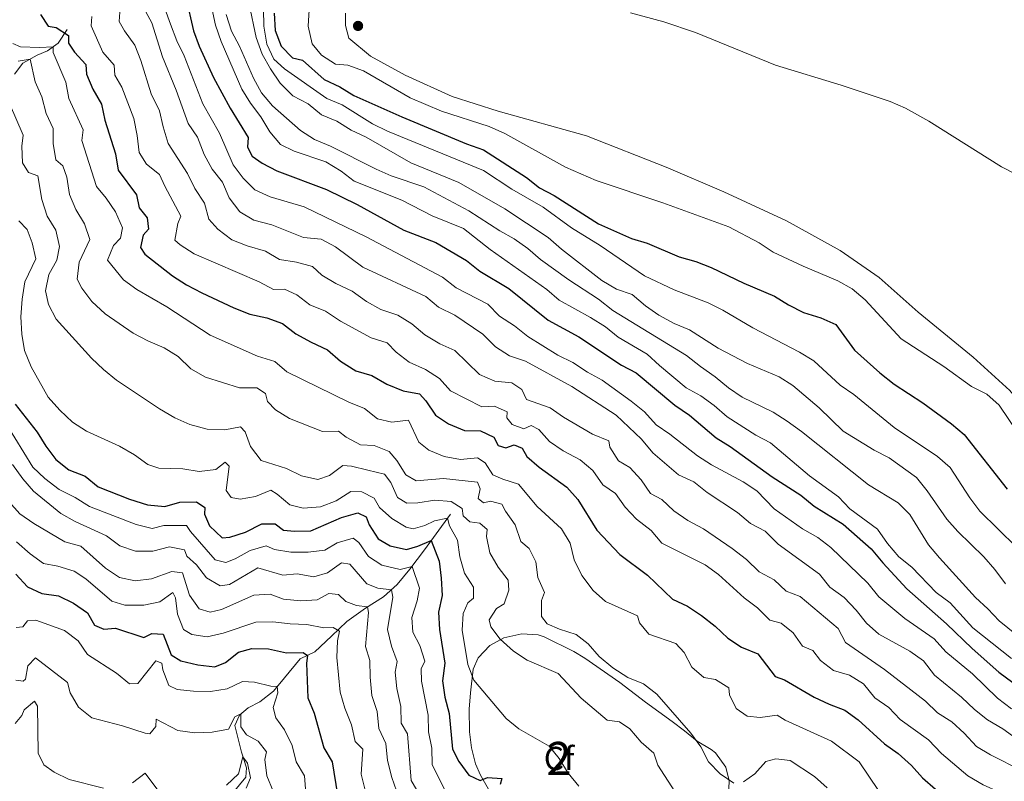
# Model space of a CAD drawing. Units: metres. Extents: x 629231 to 636230, y 4655593 to 4660358.
# Drawn here: x 631992 to 632290, y 4657530 to 4657760 of the extents above; entities that cross this region are included whole.
import ezdxf
from ezdxf.enums import TextEntityAlignment as Align

# ---------------------------------------------------------------- set-up
doc = ezdxf.new("R2010")
doc.units = ezdxf.units.M
doc.header["$MEASUREMENT"] = 0
doc.linetypes.add('DGN Style 3', pattern=[118.40234, 84.5731, -33.82924])
for name, color, linetype, lineweight in [('Centroides', 7, 'Continuous', 0), ('Entidades rústicas y varios', 7, 'Continuous', 0), ('Hidrografía', 7, 'Continuous', 0), ('Relieve y altimetría', 7, 'Continuous', 0)]:
    doc.layers.add(name, color=color, linetype=linetype, lineweight=lineweight)
doc.styles.add('Style-arial', font='arial.shx', dxfattribs={"bigfont": 'arialbig.shx'})
doc.styles.add('Style-arialn', font='arialn.shx', dxfattribs={"bigfont": 'arialnbig.shx'})

# ---------------------------------------------------------------- blocks, each defined once
blk = doc.blocks.new('5PATER')
at = {"layer": 'Relieve y altimetría', "linetype": 'Continuous', "lineweight": 0}
h = blk.add_hatch(color=250, dxfattribs=at)
edge = h.paths.add_edge_path()
edge.add_ellipse((0, 0), major_axis=(-1.1, -1.11), ratio=0.999422, start_angle=0, end_angle=360)

msp = doc.modelspace()

# ---------------------------------------------------------------- linework, layer by layer
at = {"layer": 'Entidades rústicas y varios', "color": 92, "linetype": 'Continuous', "lineweight": 0}
msp.add_polyline3d([(632342.14, 4657608.27, 633.35), (632331.69, 4657613, 633.66), (632321.4, 4657618.14, 633.87), (632310.13, 4657626.87, 633.97), (632301.65, 4657635.74, 633.46), (632291.38, 4657648.03, 633.35), (632280.33, 4657658.09, 633.56), (632263.7, 4657671.65, 634.07), (632251.91, 4657682.18, 633.97), (632240.07, 4657690.33, 633.97), (632223.87, 4657699.29, 634.28), (632204.95, 4657708.12, 634.28), (632187.46, 4657715.5, 634.38), (632163.36, 4657724.97, 634.28), (632136.66, 4657732.49, 633.15), (632122.76, 4657736.9, 632.94), (632108.58, 4657743.36, 633.15), (632098.11, 4657749.15, 633.25), (632091.51, 4657754.52, 633.25), (632090.53, 4657758.37, 633.25), (632090.54, 4657762.07, 633.25)], dxfattribs=at)
at = {"layer": 'Entidades rústicas y varios', "color": 92, "linetype": 'DGN Style 3', "lineweight": 0}
for points in [[(632133.81, 4657527.42, 550.17), (632131.34, 4657531.7, 550.67), (632129.88, 4657535.07, 551.19), (632128.58, 4657539.91, 551.96), (632128.02, 4657544.79, 552.77), (632127.94, 4657551.68, 554.1), (632128.28, 4657556.59, 555.06), (632129.17, 4657563.69, 556.45), (632130.64, 4657567.14, 557.15), (632134.14, 4657570.9, 558.41), (632138.43, 4657573.16, 560), (632143.81, 4657574.39, 561.67)], [(632206.33, 4657525.18, 564.28), (632206.5, 4657529.94, 565.78), (632205.49, 4657534.11, 566.41), (632202.39, 4657538.4, 566.19), (632201.11, 4657539.42, 566.06), (632196.89, 4657541.91, 565.57), (632193.05, 4657545.12, 564.96), (632189.28, 4657547.88, 564.64), (632181.2, 4657553.76, 564.34), (632173.52, 4657559.69, 564.34), (632162.86, 4657567.04, 563.32), (632159.52, 4657569.08, 563.17), (632150.56, 4657573.54, 562.9), (632148.74, 4657574.16, 562.69), (632143.81, 4657574.39, 561.67), (632138.43, 4657573.16, 560), (632134.14, 4657570.9, 558.41), (632130.64, 4657567.14, 557.15), (632129.17, 4657563.69, 556.45), (632128.28, 4657556.59, 555.06), (632127.94, 4657551.68, 554.1), (632128.02, 4657544.79, 552.77), (632128.58, 4657539.91, 551.96), (632129.88, 4657535.07, 551.19), (632131.34, 4657531.7, 550.67), (632133.81, 4657527.42, 550.17)], [(632143.81, 4657574.39, 561.67), (632148.74, 4657574.16, 562.69), (632150.56, 4657573.54, 562.9), (632159.52, 4657569.08, 563.17), (632162.86, 4657567.04, 563.32), (632173.52, 4657559.69, 564.34), (632181.2, 4657553.76, 564.34), (632189.28, 4657547.88, 564.64), (632193.05, 4657545.12, 564.96), (632196.89, 4657541.91, 565.57), (632201.11, 4657539.42, 566.06), (632202.39, 4657538.4, 566.19), (632205.49, 4657534.11, 566.41), (632206.5, 4657529.94, 565.78), (632206.33, 4657525.18, 564.28)]]:
    msp.add_polyline3d(points, dxfattribs=at)
at = {"layer": 'Hidrografía', "color": 142, "linetype": 'DGN Style 3', "lineweight": 13}
for points in [[(632006.38, 4657757.15, 574.93), (632003.58, 4657753.07, 571.12), (632000.43, 4657750.7, 568.76), (631997.25, 4657749.41, 565.99), (631992.94, 4657746.94, 563.93), (631990.37, 4657743.68, 561.37)], [(632122.26, 4657610.63, 555.92), (632114.42, 4657599.78, 547.91), (632110.01, 4657593.94, 544.52), (632106.16, 4657589.35, 541.33), (632101.96, 4657585.56, 538.15), (632096.52, 4657582.17, 534.55), (632090.93, 4657578.19, 531.88), (632086.33, 4657573.75, 529.11), (632081.25, 4657568.96, 526.54), (632076.85, 4657566.82, 523.46), (632068.75, 4657557.12, 519.45), (632064.62, 4657553.84, 518.12), (632061.04, 4657552.04, 516.78), (632058.45, 4657549.85, 514.62), (632057.04, 4657546.7, 512.78), (632059.09, 4657538.6, 510.21), (632060.58, 4657533.87, 509.49), (632060.39, 4657531.07, 508.98), (632055.09, 4657524.72, 508.05), (632052.82, 4657518.84, 506.82), (632050.03, 4657514.75, 505.17), (632046.98, 4657511.08, 503.84), (632038.75, 4657507.46, 503.02), (632036.93, 4657502.39, 502.28)]]:
    msp.add_polyline3d(points, dxfattribs=at)
at = {"layer": 'Relieve y altimetría', "color": 36, "linetype": 'Continuous', "lineweight": 30, "flags": 128}
for points, elevation in [([(632042.26, 4657766.92), (632044.57, 4657756.81), (632046.24, 4657752.1), (632050.57, 4657742.61), (632055.62, 4657733.42), (632061.13, 4657724.53), (632060.86, 4657721.56), (632062.29, 4657718.83), (632065.29, 4657716.78), (632069.73, 4657714.47), (632084.78, 4657708.82), (632094.08, 4657704.21), (632108.11, 4657696.53), (632117.8, 4657692.74), (632127.16, 4657687.31), (632131.11, 4657684.1), (632139.95, 4657678.88), (632151.78, 4657669.25), (632161.09, 4657664.25), (632174.02, 4657655.69), (632178.42, 4657653.32), (632190.13, 4657643.54), (632194.5, 4657640.58), (632202.6, 4657633.64), (632206.88, 4657631.06), (632219.53, 4657621.88), (632228.24, 4657616.31), (632232.24, 4657613.01), (632241.04, 4657607.61), (632249.49, 4657600.12), (632252.99, 4657595.85), (632260.25, 4657588.04), (632272.3, 4657577.43), (632280, 4657570.02), (632288.1, 4657562.82), (632296.61, 4657556.62)], 600), ([(631998.32, 4657761.68), (632000.56, 4657758.17), (632003.07, 4657757.76), (632006.8, 4657755.34), (632006.78, 4657753.04), (632008.61, 4657750.31), (632011.97, 4657746.57), (632012.16, 4657743.68), (632014.14, 4657739.09), (632016.68, 4657734.63), (632017.69, 4657729.73), (632020.92, 4657719.59), (632021.81, 4657714.66), (632027.29, 4657707.16), (632028.15, 4657703.23), (632030.58, 4657700.25), (632030.98, 4657696.77), (632029.3, 4657694.97), (632028.52, 4657691.27), (632029.88, 4657689.26), (632038.23, 4657682.72), (632042.4, 4657679.96), (632047.07, 4657677.55), (632056.74, 4657672.97), (632061.54, 4657671.04), (632066.75, 4657670), (632071.46, 4657668.25), (632075.53, 4657665.11), (632080.12, 4657662.57), (632085.09, 4657660.31), (632089.04, 4657656.9), (632093.64, 4657653.9), (632098.46, 4657652.55), (632103.04, 4657649.89), (632107.96, 4657647.87), (632112.88, 4657647), (632114.79, 4657644.92), (632117.77, 4657640.57), (632121.7, 4657637.95), (632126.54, 4657635.95), (632131.35, 4657635.78), (632135.39, 4657633.89), (632136.69, 4657631.41), (632139.01, 4657630.61), (632141.56, 4657631.58), (632143.94, 4657630.51), (632145.31, 4657628.04), (632149.05, 4657624.82)], 575), ([(632068.93, 4657762.09), (632069.29, 4657756.9), (632071.1, 4657752.14), (632074.45, 4657748.59), (632077.49, 4657747.86), (632084.05, 4657742.01), (632088.83, 4657739.87), (632093.05, 4657737.18), (632107.56, 4657730.71), (632127.11, 4657722.56), (632132.28, 4657720.81), (632145.27, 4657712.39), (632149.21, 4657709.31), (632153.61, 4657706.93), (632167.05, 4657698.35), (632177, 4657693.95), (632181.79, 4657692.52), (632191.4, 4657688.47), (632196.47, 4657686.97), (632201.13, 4657685.17), (632211, 4657680.49), (632220.28, 4657676.53), (632224.51, 4657673.87), (632229.02, 4657671.62), (632234.22, 4657669.97), (632238.79, 4657667.94), (632244.47, 4657660.24), (632252.14, 4657653.3), (632256.45, 4657649.96), (632265.11, 4657644.22), (632273.78, 4657637.88), (632277.62, 4657634.67), (632290.62, 4657618.16)], 625), ([(631990.61, 4657643.91), (631997.26, 4657635.41), (631999.89, 4657631.16), (632002.92, 4657627.14), (632006.87, 4657624.02), (632011.79, 4657622.09), (632015.74, 4657618.88), (632025.2, 4657615.15), (632030.64, 4657613.46), (632035.84, 4657612.9), (632040.42, 4657614.18), (632045.48, 4657614.28)], 550), ([(632149.05, 4657624.82), (632157.46, 4657618.81), (632160.8, 4657615.08), (632166.53, 4657605.77), (632173.46, 4657598.4), (632181.85, 4657592.2), (632189.43, 4657584.86), (632193.97, 4657582.74), (632198.17, 4657579.93), (632202.35, 4657576.76), (632206.11, 4657573.09), (632210.3, 4657570.37), (632215.24, 4657568.39), (632220.47, 4657561.48), (632223.32, 4657560.48), (632232.24, 4657555.27), (632236.82, 4657553.12), (632241.52, 4657551.37), (632245.57, 4657548.44), (632253.56, 4657541.16), (632257.63, 4657538.21), (632261.71, 4657534.61), (632265.04, 4657530.89), (632272.84, 4657524.05)], 575), ([(632045.48, 4657614.28), (632047.95, 4657612.62), (632047.86, 4657610.58), (632049.44, 4657607.06), (632053.26, 4657603.45), (632055.49, 4657603.69), (632060.26, 4657605.19), (632065.21, 4657607.7), (632069.22, 4657607.65), (632071.75, 4657605.79), (632075.05, 4657605.46), (632080.05, 4657605.52), (632089.3, 4657609.56), (632094.27, 4657611.04), (632096.79, 4657609.78), (632097.7, 4657607.36), (632100.43, 4657603.19), (632104.07, 4657601.04), (632108.94, 4657599.88), (632112.42, 4657600.88), (632116.47, 4657602.62), (632118.8, 4657596.34), (632119.44, 4657591.26), (632119.75, 4657586.05), (632118.67, 4657580.96), (632118.91, 4657575.71), (632120.56, 4657565.55), (632119.87, 4657560.21), (632120.55, 4657555.26), (632121.88, 4657550.33), (632122.85, 4657539.56), (632124.83, 4657535.85), (632127.81, 4657531.63), (632131.26, 4657530.06), (632133.48, 4657530.96), (632137.76, 4657530.65), (632137.26, 4657528.86)], 550), ([(631990.78, 4657592.46), (631994.34, 4657588.65), (631998.72, 4657586.63), (632003.74, 4657585.88), (632008.25, 4657583.67), (632012.45, 4657580.73), (632014.63, 4657577.02), (632017.42, 4657575.83), (632020.96, 4657576.16), (632029.5, 4657573.31), (632031.97, 4657574.54), (632035.33, 4657574.34), (632037.77, 4657568.05), (632040.75, 4657566.23), (632045.84, 4657565.08), (632050.98, 4657564.46), (632054.24, 4657565.78)], 525), ([(632054.24, 4657565.78), (632058.19, 4657568.88), (632062.24, 4657569.95), (632067.25, 4657569.89), (632072.66, 4657568.71), (632077.69, 4657568.73), (632079.05, 4657567.89), (632078.71, 4657565.52), (632079.11, 4657555.07), (632081.01, 4657550.44), (632083.95, 4657539.98), (632086.5, 4657535.66), (632088.05, 4657525.72)], 525)]:
    msp.add_lwpolyline(points, dxfattribs=dict(at, elevation=elevation))
at = {"layer": 'Relieve y altimetría', "color": 36, "linetype": 'Continuous', "lineweight": 0, "flags": 128}
for points, elevation in [([(632061.36, 4657764.84), (632063.53, 4657754.74), (632065.36, 4657749.74), (632067.87, 4657745.23), (632070.77, 4657740.98), (632074.55, 4657737.15), (632079.2, 4657734.68), (632083.28, 4657731.41), (632087.88, 4657729.45), (632092.22, 4657726.73), (632096.76, 4657724.56), (632110.32, 4657716.83), (632124.76, 4657710.94), (632138.75, 4657702.92), (632151.81, 4657694.24), (632155.82, 4657690.77), (632168.05, 4657681.28), (632172.5, 4657678.67), (632177.23, 4657677.01), (632181.22, 4657673.65), (632185.32, 4657670.79), (632189.94, 4657668.24), (632194.55, 4657666.31), (632203.24, 4657660.81), (632212.09, 4657656.14), (632221.62, 4657652.16), (632225.83, 4657649.46), (632233.79, 4657642.79), (632241.01, 4657635.74), (632250.4, 4657629.92), (632254.92, 4657627.64), (632263.16, 4657621.66), (632266.43, 4657617.62), (632272.32, 4657609.12), (632275.66, 4657605.4), (632283.59, 4657597.7), (632286.85, 4657593.91), (632290.07, 4657589.55)], 615), ([(632013.78, 4657761.07), (632013.58, 4657758.24), (632017.16, 4657750.36), (632020.52, 4657746.34), (632020.78, 4657743.39), (632022.89, 4657739.68), (632026.5, 4657730.22), (632027.52, 4657725.11), (632028.08, 4657719.99), (632030.32, 4657716.49), (632034.24, 4657713.36), (632035.85, 4657709.76), (632040.76, 4657700.72), (632039.82, 4657698.53), (632038.93, 4657693.45), (632040.54, 4657692.03), (632044.76, 4657689.34), (632064.37, 4657680.87), (632068.77, 4657678.51), (632072.1, 4657678.65), (632075.82, 4657676.95), (632079.75, 4657673.86), (632084.5, 4657672.01), (632088.97, 4657668.95), (632098.3, 4657663.92), (632103.07, 4657662.39), (632105.82, 4657659.6), (632109.81, 4657656.59), (632114.74, 4657654.32), (632118.93, 4657651.58), (632122.28, 4657647.85), (632131.73, 4657643.08), (632135.54, 4657643.23), (632139.45, 4657641.53), (632139.35, 4657639.75), (632140.97, 4657637.75), (632144.42, 4657636.43), (632146.63, 4657637.4), (632148.96, 4657636.19), (632152.25, 4657632.58), (632156.38, 4657629.76), (632161.44, 4657627.04), (632165.32, 4657623.83), (632168.29, 4657619.48), (632172.16, 4657616.8), (632175.1, 4657612.75), (632178.54, 4657609.05), (632182.97, 4657605.7), (632186.16, 4657601.85), (632199.29, 4657595.31), (632203.3, 4657592.33)], 580), ([(632022.24, 4657762.42), (632022.1, 4657759.59), (632023.73, 4657756.73), (632026.78, 4657752.45), (632028.62, 4657747.8), (632031.78, 4657737.67), (632034.27, 4657732.61), (632035.37, 4657727.73), (632036.92, 4657722.72), (632042.74, 4657713.64), (632044.93, 4657709.08), (632047.85, 4657704.67), (632049.21, 4657699.85), (632051.89, 4657696.79), (632056.16, 4657693.59), (632060.79, 4657691.72), (632066.29, 4657690.18), (632070.6, 4657687.63), (632075.69, 4657686.81), (632080.58, 4657685.46), (632083.33, 4657682.89), (632087.61, 4657680.31), (632092.5, 4657678.07), (632096.9, 4657674.94), (632101.25, 4657672.48), (632106.32, 4657670.79), (632110.6, 4657668.2), (632114.53, 4657664.83), (632119.05, 4657662.1), (632123.62, 4657660.06), (632131.01, 4657652.87), (632135.72, 4657650.79), (632140.79, 4657650.3), (632143.85, 4657648.26), (632145.23, 4657645.32), (632152.38, 4657642.77), (632156.48, 4657639.91), (632165.25, 4657634.82), (632170.13, 4657632.8), (632170.5, 4657630.83), (632173.08, 4657626.74), (632176.54, 4657624.71), (632179.9, 4657620.96), (632182.75, 4657616.81), (632186.14, 4657615.04), (632189.79, 4657611.62), (632194.07, 4657608.66), (632198.78, 4657606.17), (632207.47, 4657600.21), (632211.75, 4657596.94), (632215.63, 4657593.2), (632220.15, 4657590.73), (632223.82, 4657587.33), (632228.01, 4657585.75), (632239.52, 4657575.99), (632241.77, 4657571.83), (632253.51, 4657563.58), (632265.93, 4657554.03), (632269.53, 4657550.56), (632273.87, 4657547.81), (632277.62, 4657544.4), (632281.32, 4657540.39), (632285.62, 4657537.84), (632295.14, 4657532.98)], 585), ([(632029.58, 4657763.61), (632031.94, 4657759.21), (632035.13, 4657748.87), (632039.34, 4657738.82), (632042.9, 4657728.7), (632045.78, 4657724.61), (632047.82, 4657719.4), (632050.16, 4657714.98), (632053.31, 4657710.96), (632055.31, 4657706.26), (632058.55, 4657702.05), (632062.83, 4657699.46), (632068.23, 4657698.1), (632077.78, 4657694.22), (632083.11, 4657693.73), (632087.5, 4657691.45), (632095.73, 4657685.3), (632114.82, 4657676.41), (632118.69, 4657673.24), (632123.55, 4657670.73), (632132.1, 4657665.05), (632135.9, 4657661.18), (632140.14, 4657658.52), (632144.91, 4657656.91), (632158.96, 4657649.21), (632172.35, 4657640.54), (632180.05, 4657633.26), (632183.49, 4657629.19), (632191.2, 4657622.52), (632195.88, 4657620.39), (632199.89, 4657617.12), (632209.03, 4657611.09), (632213.04, 4657607.81), (632217.44, 4657605.44), (632221.32, 4657601.53), (632233.86, 4657592.45), (632236.99, 4657588.54), (632241.37, 4657585.43), (632244.99, 4657581.55), (632248.1, 4657577.6), (632251.83, 4657574.28), (632261.22, 4657569.19), (632265.3, 4657566.29), (632268.66, 4657561.9), (632276.81, 4657555.29), (632280.7, 4657551.49), (632284.66, 4657548.43), (632289.3, 4657545.68), (632301.71, 4657536.72)], 590), ([(632035.88, 4657763.52), (632037.58, 4657758.77), (632039.51, 4657753.69), (632041.74, 4657749.21), (632047.36, 4657734.68), (632052.43, 4657725.83), (632056.56, 4657716.22), (632059.57, 4657712.23), (632063.14, 4657708.68), (632067.73, 4657706.58), (632077.99, 4657703.49), (632096.73, 4657694.43), (632119.87, 4657682.3), (632123.99, 4657679.03), (632133.61, 4657674.09), (632137.09, 4657670.5), (632141.59, 4657667.6), (632145.65, 4657664.33), (632154.76, 4657658.73), (632159.27, 4657656.45), (632163.74, 4657653.52), (632168.12, 4657651.1), (632176.93, 4657644.77), (632180.94, 4657641.56), (632184.44, 4657637.62), (632188.56, 4657634.79), (632196.98, 4657628.2), (632201.21, 4657625.54), (632210.75, 4657620.39), (632214.94, 4657617.65), (632220.18, 4657612.23), (632228.72, 4657606.15), (632233.31, 4657603.55), (632237.31, 4657600.54), (632248.51, 4657589.71), (632251.82, 4657585.57), (632259.62, 4657579), (632268.51, 4657572.95), (632272.07, 4657568.94), (632280.16, 4657562.33), (632287.74, 4657554.92), (632291.88, 4657551.78)], 595), ([(632050.06, 4657763.59), (632051.24, 4657758.5), (632052.95, 4657753.53), (632059.13, 4657739.15), (632061.78, 4657734.91), (632064.95, 4657730.72), (632067.6, 4657726.23), (632070.82, 4657722.4), (632074.95, 4657720.33), (632084.62, 4657717.1), (632089.21, 4657714.37), (632093.15, 4657711.28), (632107.6, 4657705.59), (632116.76, 4657700.84), (632126.25, 4657696.95), (632134.26, 4657690.6), (632151.4, 4657678.58), (632155.18, 4657675.31), (632164.59, 4657670.1), (632169.12, 4657667.3), (632172.99, 4657664.13), (632181.78, 4657658.94), (632185.43, 4657655.53), (632193.55, 4657648.85), (632197.94, 4657646.37), (632202.01, 4657643.47), (632205.89, 4657640.02), (632214.61, 4657634.54), (632219.01, 4657632.16), (632230.88, 4657622.2), (632239.64, 4657615.83), (632243.07, 4657612.19), (632251.37, 4657606.11), (632254.45, 4657601.73), (632257.82, 4657597.65), (632261.74, 4657594.54), (632269.15, 4657586.96), (632273.42, 4657583.83), (632280.21, 4657576.27), (632291.9, 4657566.97)], 605), ([(632054.47, 4657761.68), (632056.03, 4657756.64), (632058.49, 4657752.13), (632062.74, 4657742.44), (632065.1, 4657738.04), (632068.47, 4657734.1), (632076.87, 4657726.61), (632081.1, 4657723.95), (632085.97, 4657721.93), (632099.78, 4657714.97), (632104.35, 4657712.93), (632114.22, 4657709.6), (632127.84, 4657702.37), (632137.17, 4657696.25), (632141.56, 4657693.84), (632145.61, 4657690.9), (632149.49, 4657687.57), (632158.02, 4657681.43), (632167.04, 4657675.61), (632171.38, 4657672.21), (632193.62, 4657658.58), (632197.83, 4657655.24), (632202.36, 4657652.18), (632206.37, 4657648.77), (632210.52, 4657645.98), (632219.86, 4657641.48), (632224.13, 4657638.74), (632228.46, 4657635.6), (632248.69, 4657619.49), (632257.63, 4657614.02), (632261.15, 4657610.47), (632266.81, 4657601.37), (632270.16, 4657597.35), (632281.01, 4657585.36), (632284.76, 4657582.01), (632288.2, 4657578.38), (632308.64, 4657561.78)], 610), ([(632065.75, 4657763.29), (632065.84, 4657758.21), (632066.68, 4657752.71), (632068.83, 4657748.2), (632072.09, 4657745.32), (632084.89, 4657736.3), (632089.5, 4657734.37), (632098.72, 4657728.69), (632103.17, 4657726.41), (632132.21, 4657714.49), (632140.87, 4657708.88), (632150.25, 4657703.48), (632158.85, 4657697.14), (632167.57, 4657691.86), (632180.9, 4657682.72), (632189.95, 4657678.39), (632200.2, 4657674.55), (632204.66, 4657672.29), (632213.67, 4657666.96), (632227.85, 4657659.59), (632232.12, 4657656.98), (632240.08, 4657649.64), (632244.28, 4657646.76), (632256.45, 4657636.8), (632269.58, 4657628), (632273.33, 4657624.68), (632279.36, 4657615.5), (632282.37, 4657611.51), (632293.39, 4657600.61)], 620), ([(632079.55, 4657763.16), (632079.18, 4657758.17), (632080.48, 4657752.85), (632083.25, 4657749.36), (632087.47, 4657746.67), (632091.26, 4657746.42), (632095.94, 4657744.65), (632110.07, 4657736.54), (632119.55, 4657732.45), (632133.98, 4657727.88), (632138.75, 4657725.67), (632157.03, 4657715.58), (632166.35, 4657711.49), (632186.46, 4657704.73), (632206.45, 4657697.49), (632215.62, 4657692.68), (632219.88, 4657689.87), (632228.93, 4657685.55), (632239.39, 4657681.18), (632243.76, 4657678.76), (632247.64, 4657675.46), (632258.61, 4657663.61), (632271.47, 4657655.23), (632279.87, 4657649.24), (632284.45, 4657646.84), (632288.24, 4657643.57), (632299.72, 4657626.56)], 630), ([(632176.69, 4657762.21), (632186.8, 4657759.5), (632196.41, 4657756.26), (632220.59, 4657746.39), (632240.44, 4657740.36), (632255.27, 4657735.41), (632259.84, 4657733.38), (632266.96, 4657729.4), (632288.87, 4657715.63), (632293.39, 4657713.29), (632298.09, 4657711.35), (632304.24, 4657709.82), (632310.04, 4657709.08), (632339.4, 4657710.72), (632344.66, 4657710.76), (632355.13, 4657709.72), (632365.2, 4657709.7), (632380.89, 4657710.55), (632385.94, 4657711.25), (632398.67, 4657712.41), (632413.93, 4657712.62), (632432.69, 4657711.18), (632440.25, 4657711.35)], 635), ([(631989.95, 4657752.9), (631992.27, 4657751.89), (631997.93, 4657751.68), (632002.08, 4657751.94), (632002.12, 4657750.23), (632005.98, 4657741.24), (632006.86, 4657736.31), (632011.19, 4657726.87), (632010.8, 4657723.58), (632015.22, 4657709.7), (632018.18, 4657706.17), (632020.92, 4657701.99), (632023.03, 4657697.19), (632022.5, 4657694.03), (632020.31, 4657691.81), (632018.55, 4657687.44), (632023.34, 4657681.48), (632027.39, 4657678.55), (632036.52, 4657673.26), (632049.58, 4657664.78), (632063.91, 4657658.36), (632069.14, 4657656.75), (632072.81, 4657653.67), (632091.48, 4657644.44), (632096.25, 4657642.56), (632100.17, 4657639.46), (632104.55, 4657638.45), (632109.56, 4657638.99), (632112.69, 4657632.37), (632115.76, 4657630), (632120.35, 4657628), (632125.33, 4657627.11), (632130.47, 4657627.59), (632132.74, 4657626.12), (632135.05, 4657622.49), (632138.1, 4657621.17), (632142.88, 4657619.72), (632148.45, 4657612.96), (632155.82, 4657606.13), (632158.44, 4657601.88), (632159.65, 4657596.77), (632162.01, 4657592.02), (632165.46, 4657587.52), (632169.18, 4657584.17), (632178.83, 4657579.9), (632179.46, 4657577.74)], 570), ([(631991.5, 4657747.57), (631995.17, 4657748.22), (631996.63, 4657741.34), (631998.69, 4657736.78), (632000.04, 4657731.81), (632002.09, 4657727.25), (632002.13, 4657722.71), (632002.91, 4657717.78), (632005.02, 4657715.93), (632006.27, 4657712.54), (632007.04, 4657707.29), (632009.01, 4657702.7), (632011.62, 4657698.38), (632013.23, 4657693.64), (632010.01, 4657686.84), (632009.39, 4657681.63), (632010.82, 4657678.9), (632013.85, 4657674.92), (632017.8, 4657671.23), (632026.28, 4657665.33), (632030.7, 4657663), (632035.64, 4657660.92), (632039.88, 4657658.26), (632043.73, 4657654.53), (632048.23, 4657652), (632058.5, 4657648.81), (632063.69, 4657648.85), (632066.29, 4657647.13), (632066.93, 4657644.64), (632069.35, 4657642.19), (632073.58, 4657639.52), (632083.55, 4657635.63), (632088.42, 4657635.66), (632090.69, 4657633.93), (632095.09, 4657631.57), (632099.15, 4657631.41), (632103.73, 4657629.59), (632106.02, 4657626.81), (632108.73, 4657622.46), (632111.86, 4657620.68), (632120.12, 4657621.39), (632130.41, 4657620.26), (632131.24, 4657618.3), (632130.64, 4657615.33), (632132.24, 4657614.05), (632134.34, 4657614.55), (632137.77, 4657613.63), (632138.87, 4657611.55)], 565), ([(631988.94, 4657734.83), (631993.06, 4657725.24), (631992.67, 4657721.88), (631992.83, 4657716.82), (631994.67, 4657713.97), (631997.51, 4657712.91), (631998.64, 4657705.76), (632000.32, 4657700.73), (632002.91, 4657696.44), (632004.06, 4657691.57), (632003.22, 4657687.44), (632000.81, 4657683.05), (631999.78, 4657678.16), (632000.72, 4657674.04), (632002.99, 4657669.58), (632013.74, 4657657.8), (632017.31, 4657654.3), (632021.25, 4657651.12), (632034.29, 4657642.49), (632038.88, 4657639.76), (632043.46, 4657637.76), (632048.68, 4657636.27), (632054.01, 4657636.11), (632058.8, 4657637), (632060.21, 4657635.45), (632061.81, 4657631.07), (632064.98, 4657626.86), (632072.66, 4657624.39), (632077.24, 4657622.24), (632082.12, 4657621.09), (632085.72, 4657622.28), (632089.73, 4657625.32), (632092.3, 4657625.1), (632097.26, 4657623.95), (632102.35, 4657622.67), (632104.24, 4657620.21), (632106.21, 4657615.62), (632109.03, 4657613.93), (632112.38, 4657614.06), (632117.49, 4657614.82)], 560), ([(631991.72, 4657699.3), (631994.27, 4657696.72), (631995.8, 4657692.68), (631996.89, 4657687.79), (631993.54, 4657680.86), (631992.74, 4657675.65), (631992.3, 4657670.25), (631992.6, 4657665), (631993.47, 4657660.08), (631995.46, 4657655.13), (632000.63, 4657645.94), (632004.09, 4657642.04), (632008, 4657638.46), (632012.24, 4657635.67), (632022.14, 4657631.2), (632026.67, 4657628.53), (632030.74, 4657625.58), (632034.04, 4657624.53), (632041.28, 4657624.34), (632046.3, 4657623.46), (632051.28, 4657624.15), (632054.13, 4657626.37), (632055.34, 4657625.08), (632054.43, 4657617.77), (632055.99, 4657615.63), (632058.69, 4657615.09), (632063.34, 4657615.91), (632067.97, 4657617.85), (632069.9, 4657616.69), (632073.69, 4657613.43), (632077.75, 4657612.38), (632083, 4657612.81), (632087.7, 4657614.68)], 555), ([(631987.78, 4657638.08), (631996, 4657624.83), (631999.58, 4657621.34), (632003.9, 4657618.11), (632008.8, 4657615.68), (632013.07, 4657612.94), (632027.18, 4657607.43), (632032.07, 4657606.22), (632035.6, 4657607.14), (632042.44, 4657607.15), (632043.66, 4657605.33), (632051.1, 4657596.82), (632054.3, 4657595.94), (632057.17, 4657597.05)], 545), ([(631989.85, 4657625.58), (631992.89, 4657621.3), (631996.16, 4657617.51)], 540), ([(631996.16, 4657617.51), (632004.41, 4657610.81), (632008.76, 4657608.35), (632018.29, 4657604.05), (632022.28, 4657601.05), (632027.01, 4657599.38), (632032.25, 4657599.46), (632037.29, 4657600.68), (632041.84, 4657599.85), (632042.54, 4657597.89), (632045.42, 4657595.25), (632048.51, 4657591.33), (632052.58, 4657588.95), (632055.4, 4657589.34), (632063.99, 4657594.36), (632071.52, 4657592.16), (632075.92, 4657592.57), (632080.93, 4657591.68), (632085.05, 4657592.88), (632089.33, 4657595.86), (632091.84, 4657595.52), (632096.95, 4657589.57), (632100.33, 4657588.19), (632104.4, 4657587.76), (632104.84, 4657585.54), (632103.26, 4657575.71), (632104.41, 4657570.73), (632106.15, 4657566.03), (632105.49, 4657562.87), (632106.01, 4657557.89), (632107.28, 4657552.45), (632107.35, 4657547.44), (632109.22, 4657544.2), (632110.39, 4657530.1), (632115.18, 4657521.9)], 540), ([(632087.7, 4657614.68), (632092.11, 4657617.46), (632095.47, 4657617.4), (632099.19, 4657615.43), (632100.82, 4657612.57), (632104.55, 4657609.24), (632108.9, 4657606.69), (632111.01, 4657606.2), (632114.48, 4657607.19), (632117.47, 4657608.57), (632121.36, 4657609.38), (632121.93, 4657607.09), (632124.4, 4657602.74), (632125.14, 4657597.69), (632126.49, 4657592.72), (632129.2, 4657588.5), (632129.27, 4657585.15), (632127.52, 4657583.79), (632126.14, 4657580.55), (632125.83, 4657575.55), (632127.5, 4657565.12), (632129.28, 4657560.45), (632139.07, 4657548.85), (632142.97, 4657545.73), (632152.12, 4657540.49), (632155.09, 4657536.74), (632157.81, 4657532.26), (632161.11, 4657528.31)], 555), ([(632117.49, 4657614.82), (632122.47, 4657614.41), (632125.76, 4657612.36), (632126.07, 4657610.06), (632128.14, 4657608.26), (632131.11, 4657607.92), (632133.32, 4657606), (632133.16, 4657603.89), (632134.18, 4657598.91), (632136.64, 4657594.56), (632139.74, 4657590.61), (632139.93, 4657587.59), (632138.5, 4657583.48), (632136.23, 4657582.12), (632133.93, 4657578.66), (632134.5, 4657576.5), (632137.33, 4657572.81), (632141.28, 4657569.14), (632145.48, 4657566.42), (632154.79, 4657562.46), (632161.82, 4657554.95), (632169.68, 4657548.3), (632173.4, 4657547.75), (632176.47, 4657545.7), (632179.9, 4657541.63), (632183.72, 4657538.29), (632184.97, 4657534.69), (632193.24, 4657521.87)], 560), ([(631988.7, 4657614.46), (631992.03, 4657610.73), (631996.24, 4657607.8), (632005.64, 4657602.23), (632010.48, 4657600.9), (632017.9, 4657594.26)], 535), ([(632138.87, 4657611.55), (632141.85, 4657607.33), (632143.52, 4657602.37), (632146.06, 4657600.19), (632148.12, 4657596.22), (632148.67, 4657591.49), (632150.73, 4657586.93), (632149.8, 4657584.48), (632149.76, 4657579.61), (632151.52, 4657577.41), (632155.23, 4657575.78), (632160.26, 4657574.23), (632163.93, 4657571.35), (632167.2, 4657567.56), (632171.35, 4657564.09), (632175.9, 4657561.2), (632180.68, 4657559.25), (632184.65, 4657556.21), (632194.91, 4657544.35), (632197.95, 4657540.2), (632200.28, 4657535.71), (632203.84, 4657532.1), (632207.96, 4657529.24)], 565), ([(632057.17, 4657597.05), (632061.73, 4657599.57), (632066.51, 4657601.05), (632069.08, 4657599.92), (632074.02, 4657599.1), (632079.23, 4657599.13), (632084.28, 4657599.76), (632087.98, 4657601.94), (632092.81, 4657603.3), (632094.55, 4657602), (632097.47, 4657597.78), (632101.46, 4657595.17), (632107.08, 4657593.83), (632110.64, 4657594.78), (632112.88, 4657588.18), (632112.23, 4657584.35), (632110.55, 4657579.32), (632110.9, 4657574.93), (632112.96, 4657570.89), (632114.5, 4657566.12), (632113.36, 4657563.86), (632113.5, 4657560.12), (632115.48, 4657549.83), (632115.65, 4657544.77), (632116.67, 4657539.86), (632116.71, 4657534.86), (632121.01, 4657526.34)], 545), ([(631991.07, 4657602.26), (631995.12, 4657598.61), (631999.16, 4657595.67), (632003.54, 4657594.89), (632008.44, 4657593.35)], 530), ([(632017.9, 4657594.26), (632022.16, 4657591.45), (632026.92, 4657590.43), (632031.9, 4657591.05), (632038.04, 4657593.28), (632041.2, 4657592.88), (632043.38, 4657586.09), (632046.27, 4657582.01), (632049.59, 4657581.01), (632053.06, 4657581.81), (632062.77, 4657586.14), (632067.7, 4657586.44), (632071.8, 4657584.88), (632077.01, 4657584.39), (632082, 4657584.68), (632085.45, 4657586.59), (632088.41, 4657586.26), (632090.62, 4657584.2), (632093.8, 4657582.95), (632097.2, 4657582.59), (632097.5, 4657580.82), (632096.52, 4657570.61), (632097.92, 4657566.3), (632097.94, 4657561.3), (632098.46, 4657555.79), (632100.06, 4657550.96), (632100.63, 4657545.77), (632102.67, 4657541.2), (632103.27, 4657536.11), (632104.48, 4657530.97), (632108.03, 4657520.93)], 535), ([(632008.44, 4657593.35), (632012.03, 4657591.05), (632019.86, 4657584.3), (632023.83, 4657583.07), (632029.49, 4657583.05), (632034.37, 4657584.12), (632038.35, 4657586.91), (632039.11, 4657585.34), (632039.67, 4657580.36), (632041.5, 4657575.71), (632044, 4657574.2), (632048.68, 4657573.5), (632053.56, 4657574.58), (632063.4, 4657577.91), (632068.52, 4657578.06), (632073.78, 4657577.42), (632078.85, 4657577.26), (632083.93, 4657576.24), (632086.82, 4657576.36), (632088.69, 4657575.22), (632088.09, 4657572.25), (632087.85, 4657567.25), (632088.92, 4657556.75), (632090.34, 4657551.95), (632092.34, 4657546.88), (632093.49, 4657541.84), (632095.78, 4657539.52), (632095.27, 4657532.02), (632096.47, 4657527.16)], 530), ([(632203.3, 4657592.33), (632211.12, 4657585.29), (632215.13, 4657582.28), (632218.88, 4657578.54), (632222.26, 4657577.62), (632225.86, 4657574.73), (632228.76, 4657570.66), (632231.82, 4657569.33), (632234.18, 4657566.35), (632238.14, 4657563.3), (632242.89, 4657561.92), (632247.15, 4657559.3), (632250.58, 4657555.1), (632254.85, 4657552.16), (632258.28, 4657548.52), (632266.81, 4657542.33), (632270.71, 4657538.21), (632278.72, 4657531.43), (632283.33, 4657528.71), (632288.3, 4657526.53), (632292.31, 4657523.52)], 580), ([(631990.89, 4657576.35), (631992.93, 4657576.52), (631994.4, 4657578.32), (631996.9, 4657578.51), (632005.51, 4657575.39), (632009.65, 4657572.25), (632012.54, 4657568.16), (632021.28, 4657562.55), (632025.16, 4657559.34)], 520), ([(632179.46, 4657577.74), (632182.29, 4657574.31), (632190.37, 4657571.51), (632192.92, 4657568.8), (632195.25, 4657564.31), (632198.86, 4657561.23), (632202.42, 4657560.64), (632206.49, 4657558.09), (632206.6, 4657555.92), (632208.65, 4657551.82), (632211.98, 4657549.52), (632215.94, 4657549.14), (632221.05, 4657549.77), (632223.45, 4657548.3), (632237.51, 4657541.94), (632245.81, 4657535.67), (632251.69, 4657527.03)], 570), ([(631990.82, 4657560.41), (631993.06, 4657560.13), (631993.71, 4657560.67), (631994.48, 4657564.76), (631996.8, 4657567.11), (632006.4, 4657559.7), (632007.27, 4657556.53), (632009.79, 4657552.22), (632013.8, 4657549.03), (632023.12, 4657546.59), (632029.94, 4657544.36), (632031.39, 4657544.19), (632033.18, 4657546.39), (632033.27, 4657548.63), (632039.85, 4657545.21), (632044.92, 4657544.52), (632050.18, 4657544.69), (632055.13, 4657545.58), (632057.06, 4657549.3), (632058.9, 4657550.23), (632058.85, 4657546.28), (632060.61, 4657543.82), (632064.13, 4657541.98), (632066.63, 4657538.68), (632066.15, 4657536.44), (632066.7, 4657531.47), (632068.64, 4657526.82)], 515), ([(632025.16, 4657559.34), (632027.72, 4657559.39), (632033.17, 4657566.27), (632034.97, 4657565.52), (632035.27, 4657563.49), (632037.05, 4657558.82), (632039.59, 4657557.59), (632044.54, 4657557.1), (632049.73, 4657557), (632054.78, 4657557.76), (632059.34, 4657559.95), (632063.02, 4657559.77), (632067.91, 4657558.55), (632069.85, 4657558.45), (632070.02, 4657556.54), (632068.67, 4657552.11), (632069.45, 4657548.97), (632072.09, 4657545.34), (632074.35, 4657540.65), (632075.57, 4657535.75), (632078.12, 4657531.43), (632078.79, 4657522.2)], 520), ([(631990.6, 4657547.28), (631992.59, 4657549.76), (631993.34, 4657551.42), (631996.45, 4657554.04), (631997.33, 4657552.55), (631997.61, 4657538.35), (631999.33, 4657534.77), (632002.46, 4657532.53), (632006.99, 4657530.41), (632017.35, 4657527.7)], 510), ([(632054.49, 4657528.63), (632058.18, 4657532.04), (632059.52, 4657537.23), (632060.87, 4657535.29), (632061.75, 4657530.9), (632060.5, 4657527.72)], 510), ([(632210.92, 4657529.67), (632214.29, 4657532.04), (632217.64, 4657535.79), (632220.64, 4657536.64), (632224.99, 4657536.13), (632232.39, 4657531.22), (632236.14, 4657527.81)], 565), ([(632026.07, 4657529.32), (632029.95, 4657532.29), (632035.02, 4657525.48)], 510)]:
    msp.add_lwpolyline(points, dxfattribs=dict(at, elevation=elevation))

# ---------------------------------------------------------------- block references
at = {"layer": 'Relieve y altimetría', "color": 250, "linetype": 'Continuous', "lineweight": 0}
msp.add_blockref('5PATER', (632094.31, 4657758.25, 633.05), dxfattribs=at)

# ---------------------------------------------------------------- texts
at = {"layer": 'Centroides', "color": 92, "linetype": 'Continuous', "lineweight": 0, "style": 'Style-arialn'}
msp.add_text('2', height=10, dxfattribs=at).set_placement((632155.09, 4657536.74, 555), align=Align.MIDDLE_CENTER)
at = {"layer": 'Entidades rústicas y varios', "color": 92, "linetype": 'Continuous', "lineweight": 0, "style": 'Style-arial'}
msp.add_text('Cf', height=7, dxfattribs=at).set_placement((632155.09, 4657536.74, 555), align=Align.MIDDLE_CENTER)

doc.saveas('drawing.dxf')
